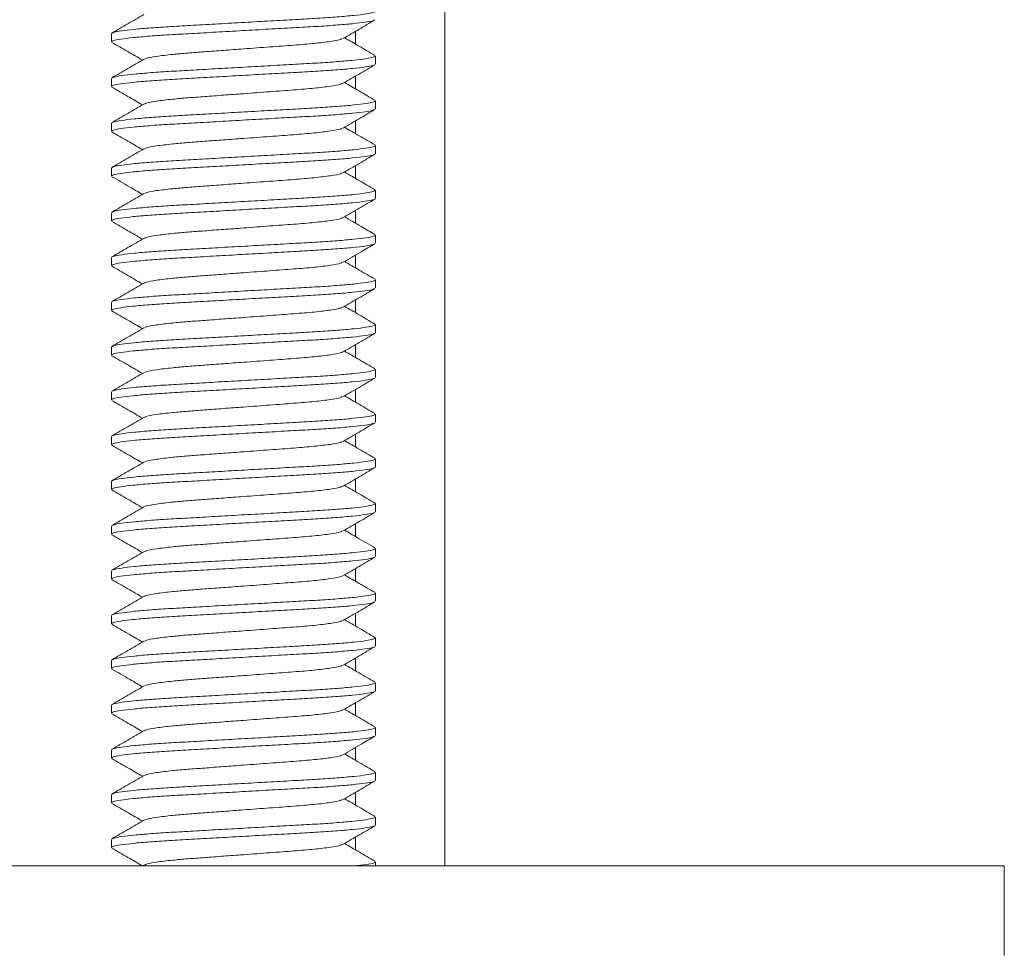
# Model space of a CAD drawing. Units: millimetres. Extents: x -154 to 487, y -408 to 641.
# Drawn here: x 25 to 47, y 107 to 128 of the extents above; entities that cross this region are included whole.
import ezdxf

# ---------------------------------------------------------------- set-up
doc = ezdxf.new("R2010")
doc.units = ezdxf.units.MM

msp = doc.modelspace()

# ---------------------------------------------------------------- linework, layer by layer
at = {"color": 7, "linetype": 'Continuous', "lineweight": 0}
for p, q in [((34.883, 108.645), (34.883, 138.145)), ((27.433, 127.236), (27.433, 127.054)), ((32.883, 127.286), (32.883, 127.003)), ((33.333, 126.554), (33.333, 126.736)), ((32.883, 126.286), (32.883, 126.003)), ((27.433, 126.236), (27.433, 126.054)), ((33.333, 125.554), (33.333, 125.736)), ((27.433, 125.236), (27.433, 125.054)), ((32.883, 125.286), (32.883, 125.003)), ((33.333, 124.554), (33.333, 124.736)), ((27.433, 124.236), (27.433, 124.054)), ((32.883, 124.286), (32.883, 124.003)), ((33.333, 123.554), (33.333, 123.736)), ((27.433, 123.236), (27.433, 123.054)), ((32.883, 123.286), (32.883, 123.003)), ((33.333, 122.554), (33.333, 122.736)), ((27.433, 122.236), (27.433, 122.054)), ((32.883, 122.286), (32.883, 122.003)), ((33.333, 121.554), (33.333, 121.736)), ((27.433, 121.236), (27.433, 121.054)), ((32.883, 121.286), (32.883, 121.003)), ((33.333, 120.554), (33.333, 120.736)), ((27.433, 120.236), (27.433, 120.054)), ((32.883, 120.286), (32.883, 120.003)), ((33.333, 119.554), (33.333, 119.736)), ((32.883, 119.286), (32.883, 119.003)), ((27.433, 119.236), (27.433, 119.054)), ((33.333, 118.554), (33.333, 118.736)), ((27.433, 118.236), (27.433, 118.054)), ((32.883, 118.286), (32.883, 118.003)), ((33.333, 117.554), (33.333, 117.736)), ((32.883, 117.286), (32.883, 117.003)), ((27.433, 117.236), (27.433, 117.054)), ((33.333, 116.554), (33.333, 116.736)), ((27.433, 116.236), (27.433, 116.054)), ((32.883, 116.286), (32.883, 116.003)), ((33.333, 115.554), (33.333, 115.736)), ((32.883, 115.286), (32.883, 115.003)), ((27.433, 115.236), (27.433, 115.054)), ((33.333, 114.554), (33.333, 114.736)), ((27.433, 114.236), (27.433, 114.054)), ((32.883, 114.286), (32.883, 114.003)), ((33.333, 113.554), (33.333, 113.736)), ((27.433, 113.236), (27.433, 113.054)), ((32.883, 113.286), (32.883, 113.003)), ((33.333, 112.554), (33.333, 112.736)), ((27.433, 112.236), (27.433, 112.054)), ((32.883, 112.286), (32.883, 112.003)), ((33.333, 111.554), (33.333, 111.736)), ((27.433, 111.236), (27.433, 111.054)), ((32.883, 111.286), (32.883, 111.003)), ((33.333, 110.554), (33.333, 110.736)), ((27.433, 110.236), (27.433, 110.054)), ((32.883, 110.286), (32.883, 110.003)), ((33.333, 109.554), (33.333, 109.736)), ((27.433, 109.236), (27.433, 109.054)), ((32.883, 109.286), (32.883, 109.003)), ((33.333, 108.645), (33.333, 108.736)), ((3.383, 108.645), (25.383, 108.645)), ((25.383, 108.645), (47.383, 108.645)), ((28.156, 108.662), (28.126, 108.645)), ((47.383, 106.645), (47.383, 108.645))]:
    msp.add_line(p, q, dxfattribs=at)
for points, knots in [([(28.156, 127.662), (28.037, 127.593), (27.8, 127.455), (27.563, 127.318), (27.444, 127.249)], [0, 0, 0, 0, 0.4995776, 1, 1, 1, 1]), ([(27.458, 127.249), (27.466, 127.255), (27.488, 127.27), (27.65, 127.298), (27.928, 127.331), (28.307, 127.364), (28.757, 127.394), (29.264, 127.422), (29.82, 127.454), (30.407, 127.487), (30.994, 127.52), (31.546, 127.552), (32.05, 127.579), (32.493, 127.61), (32.864, 127.642), (33.136, 127.676), (33.304, 127.708), (33.322, 127.727), (33.331, 127.736)], [0, 0, 0, 0, 0.036297, 0.101191, 0.166957, 0.232285, 0.295913, 0.358141, 0.422467, 0.488086, 0.553706, 0.618031, 0.680259, 0.743887, 0.809215, 0.874981, 0.939875, 1, 1, 1, 1]), ([(33.308, 127.54), (33.3, 127.535), (33.277, 127.519), (33.116, 127.491), (32.837, 127.458), (32.459, 127.425), (32.009, 127.395), (31.501, 127.367), (30.946, 127.336), (30.358, 127.303), (29.772, 127.269), (29.219, 127.238), (28.716, 127.21), (28.272, 127.18), (27.901, 127.147), (27.629, 127.114), (27.462, 127.082), (27.444, 127.063), (27.435, 127.054)], [0, 0, 0, 0, 0.035957, 0.100874, 0.166664, 0.232014, 0.295665, 0.357915, 0.422263, 0.487906, 0.553548, 0.617896, 0.680146, 0.743797, 0.809148, 0.874937, 0.939854, 1, 1, 1, 1]), ([(32.609, 127.127), (32.728, 127.196), (32.965, 127.334), (33.202, 127.472), (33.321, 127.541)], [0, 0, 0, 0, 0.499551, 1, 1, 1, 1]), ([(27.445, 127.041), (27.563, 126.972), (27.791, 126.84), (28.018, 126.708), (28.126, 126.645)], [0, 0, 0, 0, 0.522553, 1, 1, 1, 1]), ([(32.591, 127.127), (32.582, 127.12), (32.554, 127.099), (32.343, 127.061), (31.985, 127.017), (31.516, 126.978), (30.973, 126.939), (30.432, 126.898), (29.937, 126.862), (29.516, 126.83), (29.131, 126.802), (28.752, 126.768), (28.422, 126.728), (28.211, 126.69), (28.183, 126.67), (28.174, 126.663)], [0, 0, 0, 0, 0.047688, 0.139295, 0.230901, 0.319355, 0.407808, 0.499414, 0.568387, 0.635994, 0.701387, 0.768258, 0.859865, 0.951471, 1, 1, 1, 1]), ([(33.321, 126.749), (33.202, 126.818), (32.975, 126.95), (32.748, 127.082), (32.64, 127.145)], [0, 0, 0, 0, 0.522768, 1, 1, 1, 1]), ([(27.457, 126.249), (27.466, 126.255), (27.488, 126.27), (27.65, 126.298), (27.928, 126.331), (28.307, 126.364), (28.757, 126.394), (29.264, 126.422), (29.82, 126.454), (30.407, 126.487), (30.994, 126.52), (31.546, 126.552), (32.05, 126.579), (32.493, 126.61), (32.864, 126.642), (33.136, 126.676), (33.304, 126.708), (33.322, 126.727), (33.331, 126.736)], [0, 0, 0, 0, 0.036443, 0.101327, 0.167084, 0.232401, 0.29602, 0.358239, 0.422554, 0.488164, 0.553773, 0.618089, 0.680308, 0.743926, 0.809244, 0.875, 0.939885, 1, 1, 1, 1]), ([(33.308, 126.54), (33.3, 126.535), (33.278, 126.519), (33.116, 126.491), (32.837, 126.458), (32.459, 126.425), (32.009, 126.395), (31.501, 126.367), (30.946, 126.336), (30.358, 126.303), (29.772, 126.269), (29.219, 126.238), (28.716, 126.21), (28.272, 126.18), (27.901, 126.147), (27.629, 126.114), (27.462, 126.082), (27.444, 126.063), (27.435, 126.054)], [0, 0, 0, 0, 0.036593, 0.101467, 0.167213, 0.232521, 0.296129, 0.358339, 0.422644, 0.488243, 0.553843, 0.618148, 0.680357, 0.743966, 0.809274, 0.87502, 0.939894, 1, 1, 1, 1]), ([(28.156, 126.662), (28.037, 126.593), (27.8, 126.455), (27.563, 126.318), (27.444, 126.249)], [0, 0, 0, 0, 0.4995723, 1, 1, 1, 1]), ([(32.61, 126.128), (32.728, 126.196), (32.965, 126.334), (33.203, 126.472), (33.321, 126.541)], [0, 0, 0, 0, 0.499578, 1, 1, 1, 1]), ([(32.592, 126.127), (32.582, 126.12), (32.555, 126.099), (32.343, 126.061), (31.985, 126.017), (31.516, 125.978), (30.973, 125.939), (30.432, 125.898), (29.937, 125.862), (29.516, 125.83), (29.131, 125.802), (28.752, 125.768), (28.423, 125.728), (28.211, 125.69), (28.184, 125.67), (28.175, 125.663)], [0, 0, 0, 0, 0.048772, 0.140359, 0.231945, 0.32038, 0.408814, 0.500401, 0.569359, 0.636951, 0.70233, 0.769187, 0.860774, 0.95236, 1, 1, 1, 1]), ([(33.321, 125.749), (33.202, 125.818), (32.975, 125.95), (32.748, 126.082), (32.64, 126.145)], [0, 0, 0, 0, 0.522592, 1, 1, 1, 1]), ([(27.445, 126.041), (27.563, 125.972), (27.791, 125.84), (28.018, 125.708), (28.126, 125.645)], [0, 0, 0, 0, 0.522826, 1, 1, 1, 1]), ([(28.156, 125.662), (28.038, 125.593), (27.801, 125.455), (27.563, 125.318), (27.445, 125.249)], [0, 0, 0, 0, 0.499548, 1, 1, 1, 1]), ([(27.458, 125.249), (27.466, 125.255), (27.488, 125.27), (27.65, 125.298), (27.928, 125.331), (28.307, 125.364), (28.757, 125.394), (29.264, 125.422), (29.82, 125.454), (30.407, 125.487), (30.994, 125.52), (31.546, 125.552), (32.05, 125.579), (32.493, 125.61), (32.864, 125.642), (33.136, 125.676), (33.304, 125.708), (33.322, 125.727), (33.331, 125.736)], [0, 0, 0, 0, 0.035958, 0.100875, 0.166665, 0.232015, 0.295666, 0.357916, 0.422264, 0.487906, 0.553549, 0.617897, 0.680147, 0.743798, 0.809148, 0.874937, 0.939854, 1, 1, 1, 1]), ([(33.307, 125.54), (33.299, 125.535), (33.277, 125.519), (33.116, 125.491), (32.837, 125.458), (32.459, 125.425), (32.009, 125.395), (31.501, 125.367), (30.946, 125.336), (30.358, 125.303), (29.772, 125.269), (29.219, 125.238), (28.716, 125.21), (28.272, 125.18), (27.901, 125.147), (27.629, 125.114), (27.462, 125.082), (27.444, 125.063), (27.435, 125.054)], [0, 0, 0, 0, 0.035722, 0.100655, 0.166461, 0.231827, 0.295493, 0.357759, 0.422122, 0.487781, 0.553439, 0.617803, 0.680068, 0.743735, 0.809101, 0.874907, 0.93984, 1, 1, 1, 1]), ([(32.609, 125.127), (32.728, 125.196), (32.965, 125.334), (33.202, 125.472), (33.321, 125.54)], [0, 0, 0, 0, 0.499582, 1, 1, 1, 1]), ([(27.444, 125.041), (27.563, 124.972), (27.79, 124.84), (28.017, 124.708), (28.126, 124.645)], [0, 0, 0, 0, 0.521902, 1, 1, 1, 1]), ([(32.591, 125.127), (32.582, 125.12), (32.554, 125.099), (32.343, 125.061), (31.985, 125.017), (31.516, 124.978), (30.973, 124.939), (30.432, 124.898), (29.937, 124.862), (29.516, 124.83), (29.131, 124.802), (28.752, 124.768), (28.422, 124.728), (28.211, 124.69), (28.184, 124.67), (28.174, 124.663)], [0, 0, 0, 0, 0.047914, 0.139563, 0.231213, 0.319707, 0.408202, 0.499851, 0.568856, 0.636494, 0.701919, 0.768821, 0.86047, 0.952119, 1, 1, 1, 1]), ([(33.322, 124.749), (33.203, 124.817), (32.975, 124.949), (32.748, 125.081), (32.64, 125.145)], [0, 0, 0, 0, 0.521962, 1, 1, 1, 1]), ([(33.308, 124.54), (33.3, 124.535), (33.277, 124.519), (33.116, 124.491), (32.837, 124.458), (32.459, 124.425), (32.009, 124.395), (31.501, 124.367), (30.946, 124.336), (30.358, 124.303), (29.772, 124.269), (29.219, 124.238), (28.716, 124.21), (28.272, 124.18), (27.901, 124.147), (27.629, 124.114), (27.462, 124.082), (27.444, 124.063), (27.435, 124.054)], [0, 0, 0, 0, 0.035937, 0.100855, 0.166646, 0.231998, 0.29565, 0.357902, 0.422251, 0.487895, 0.553539, 0.617888, 0.68014, 0.743792, 0.809144, 0.874935, 0.939853, 1, 1, 1, 1]), ([(28.156, 124.662), (28.038, 124.593), (27.801, 124.455), (27.564, 124.318), (27.445, 124.249)], [0, 0, 0, 0, 0.499587, 1, 1, 1, 1]), ([(27.458, 124.249), (27.466, 124.255), (27.489, 124.27), (27.65, 124.298), (27.928, 124.331), (28.307, 124.364), (28.757, 124.394), (29.264, 124.422), (29.82, 124.454), (30.407, 124.487), (30.994, 124.52), (31.546, 124.552), (32.05, 124.579), (32.493, 124.61), (32.864, 124.642), (33.136, 124.676), (33.304, 124.708), (33.322, 124.727), (33.331, 124.736)], [0, 0, 0, 0, 0.035627, 0.100566, 0.166378, 0.231751, 0.295423, 0.357695, 0.422065, 0.48773, 0.553395, 0.617765, 0.680037, 0.743709, 0.809082, 0.874894, 0.939834, 1, 1, 1, 1]), ([(32.609, 124.127), (32.728, 124.196), (32.965, 124.334), (33.202, 124.472), (33.321, 124.541)], [0, 0, 0, 0, 0.499549, 1, 1, 1, 1]), ([(32.591, 124.127), (32.582, 124.12), (32.554, 124.099), (32.343, 124.061), (31.985, 124.017), (31.516, 123.978), (30.973, 123.939), (30.432, 123.898), (29.937, 123.862), (29.516, 123.83), (29.131, 123.802), (28.752, 123.768), (28.422, 123.728), (28.21, 123.69), (28.182, 123.669), (28.173, 123.662)], [0, 0, 0, 0, 0.047576, 0.139082, 0.230588, 0.318945, 0.407301, 0.498808, 0.567705, 0.635238, 0.70056, 0.767358, 0.858864, 0.95037, 1, 1, 1, 1]), ([(33.321, 123.749), (33.202, 123.818), (32.975, 123.95), (32.748, 124.082), (32.64, 124.145)], [0, 0, 0, 0, 0.522821, 1, 1, 1, 1]), ([(27.445, 124.04), (27.578, 123.963), (27.805, 123.831), (28.032, 123.699), (28.126, 123.645)], [0, 0, 0, 0, 0.58745, 1, 1, 1, 1]), ([(28.155, 123.662), (28.036, 123.593), (27.799, 123.455), (27.562, 123.317), (27.444, 123.248)], [0, 0, 0, 0, 0.499591, 1, 1, 1, 1]), ([(27.457, 123.249), (27.465, 123.254), (27.488, 123.27), (27.649, 123.298), (27.928, 123.331), (28.307, 123.364), (28.757, 123.394), (29.264, 123.422), (29.82, 123.454), (30.407, 123.487), (30.994, 123.52), (31.546, 123.552), (32.05, 123.579), (32.493, 123.61), (32.864, 123.642), (33.136, 123.676), (33.304, 123.708), (33.322, 123.727), (33.331, 123.736)], [0, 0, 0, 0, 0.037238, 0.102069, 0.167771, 0.233035, 0.296601, 0.358768, 0.423031, 0.488586, 0.554142, 0.618404, 0.680572, 0.744138, 0.809401, 0.875103, 0.939934, 1, 1, 1, 1]), ([(33.309, 123.541), (33.301, 123.535), (33.278, 123.52), (33.116, 123.491), (32.837, 123.458), (32.459, 123.425), (32.009, 123.395), (31.501, 123.367), (30.946, 123.336), (30.358, 123.303), (29.772, 123.269), (29.219, 123.238), (28.716, 123.21), (28.272, 123.18), (27.901, 123.147), (27.629, 123.114), (27.462, 123.082), (27.444, 123.063), (27.435, 123.054)], [0, 0, 0, 0, 0.037188, 0.102022, 0.167728, 0.232995, 0.296564, 0.358735, 0.423001, 0.48856, 0.554118, 0.618384, 0.680555, 0.744124, 0.809391, 0.875097, 0.939931, 1, 1, 1, 1]), ([(32.611, 123.128), (32.729, 123.197), (32.966, 123.335), (33.203, 123.472), (33.322, 123.541)], [0, 0, 0, 0, 0.49959, 1, 1, 1, 1]), ([(27.445, 123.041), (27.563, 122.972), (27.791, 122.84), (28.018, 122.708), (28.126, 122.645)], [0, 0, 0, 0, 0.522805, 1, 1, 1, 1]), ([(32.593, 123.127), (32.583, 123.12), (32.556, 123.099), (32.343, 123.061), (31.985, 123.017), (31.516, 122.978), (30.973, 122.939), (30.432, 122.898), (29.937, 122.862), (29.516, 122.83), (29.131, 122.802), (28.752, 122.768), (28.423, 122.728), (28.211, 122.69), (28.184, 122.67), (28.174, 122.663)], [0, 0, 0, 0, 0.04956, 0.141062, 0.232563, 0.320915, 0.409267, 0.500768, 0.569662, 0.637191, 0.70251, 0.769304, 0.860805, 0.952307, 1, 1, 1, 1]), ([(33.321, 122.749), (33.217, 122.809), (32.99, 122.941), (32.763, 123.073), (32.64, 123.145)], [0, 0, 0, 0, 0.456936, 1, 1, 1, 1]), ([(33.307, 122.54), (33.299, 122.535), (33.277, 122.519), (33.116, 122.491), (32.837, 122.458), (32.459, 122.425), (32.009, 122.395), (31.501, 122.367), (30.946, 122.336), (30.358, 122.303), (29.772, 122.269), (29.219, 122.238), (28.716, 122.21), (28.272, 122.18), (27.901, 122.147), (27.629, 122.114), (27.462, 122.082), (27.444, 122.063), (27.435, 122.054)], [0, 0, 0, 0, 0.03568, 0.100615, 0.166424, 0.231793, 0.295462, 0.35773, 0.422097, 0.487758, 0.55342, 0.617786, 0.680054, 0.743723, 0.809093, 0.874901, 0.939837, 1, 1, 1, 1]), ([(28.156, 122.662), (28.038, 122.593), (27.801, 122.455), (27.563, 122.318), (27.445, 122.249)], [0, 0, 0, 0, 0.4995529, 1, 1, 1, 1]), ([(27.458, 122.249), (27.466, 122.255), (27.488, 122.27), (27.65, 122.298), (27.928, 122.331), (28.307, 122.364), (28.757, 122.394), (29.264, 122.422), (29.82, 122.454), (30.407, 122.487), (30.994, 122.52), (31.546, 122.552), (32.05, 122.579), (32.493, 122.61), (32.864, 122.642), (33.136, 122.676), (33.304, 122.708), (33.322, 122.727), (33.331, 122.736)], [0, 0, 0, 0, 0.035986, 0.100901, 0.166689, 0.232037, 0.295686, 0.357934, 0.42228, 0.487921, 0.553562, 0.617908, 0.680156, 0.743805, 0.809153, 0.874941, 0.939856, 1, 1, 1, 1]), ([(32.609, 122.127), (32.743, 122.205), (32.98, 122.343), (33.217, 122.48), (33.321, 122.54)], [0, 0, 0, 0, 0.562478, 1, 1, 1, 1]), ([(32.591, 122.127), (32.582, 122.12), (32.555, 122.099), (32.343, 122.061), (31.985, 122.017), (31.516, 121.978), (30.973, 121.939), (30.432, 121.898), (29.937, 121.862), (29.516, 121.83), (29.131, 121.802), (28.752, 121.768), (28.422, 121.728), (28.211, 121.69), (28.184, 121.67), (28.174, 121.663)], [0, 0, 0, 0, 0.047964, 0.139605, 0.231246, 0.319733, 0.408219, 0.49986, 0.568859, 0.636491, 0.701909, 0.768805, 0.860446, 0.952087, 1, 1, 1, 1]), ([(33.322, 121.748), (33.203, 121.817), (32.976, 121.949), (32.748, 122.081), (32.64, 122.145)], [0, 0, 0, 0, 0.521735, 1, 1, 1, 1]), ([(27.444, 122.041), (27.562, 121.972), (27.79, 121.84), (28.017, 121.708), (28.126, 121.645)], [0, 0, 0, 0, 0.52155, 1, 1, 1, 1]), ([(28.156, 121.662), (28.038, 121.593), (27.801, 121.455), (27.563, 121.318), (27.445, 121.249)], [0, 0, 0, 0, 0.499572, 1, 1, 1, 1]), ([(27.458, 121.249), (27.466, 121.255), (27.489, 121.27), (27.65, 121.298), (27.928, 121.331), (28.307, 121.364), (28.757, 121.394), (29.264, 121.422), (29.82, 121.454), (30.407, 121.487), (30.994, 121.52), (31.546, 121.552), (32.05, 121.579), (32.493, 121.61), (32.864, 121.642), (33.136, 121.676), (33.304, 121.708), (33.322, 121.727), (33.331, 121.736)], [0, 0, 0, 0, 0.035871, 0.100794, 0.16659, 0.231946, 0.295602, 0.357858, 0.422212, 0.48786, 0.553509, 0.617862, 0.680118, 0.743774, 0.809131, 0.874926, 0.939849, 1, 1, 1, 1]), ([(33.308, 121.54), (33.3, 121.535), (33.277, 121.519), (33.116, 121.491), (32.837, 121.458), (32.459, 121.425), (32.009, 121.395), (31.501, 121.367), (30.946, 121.336), (30.358, 121.303), (29.772, 121.269), (29.219, 121.238), (28.716, 121.21), (28.272, 121.18), (27.901, 121.147), (27.629, 121.114), (27.462, 121.082), (27.444, 121.063), (27.435, 121.054)], [0, 0, 0, 0, 0.035993, 0.100907, 0.166695, 0.232043, 0.295691, 0.357939, 0.422284, 0.487925, 0.553565, 0.61791, 0.680158, 0.743807, 0.809155, 0.874942, 0.939857, 1, 1, 1, 1]), ([(32.609, 121.127), (32.728, 121.196), (32.965, 121.334), (33.202, 121.472), (33.321, 121.541)], [0, 0, 0, 0, 0.499553, 1, 1, 1, 1]), ([(27.445, 121.04), (27.563, 120.972), (27.791, 120.84), (28.018, 120.708), (28.126, 120.645)], [0, 0, 0, 0, 0.5226506, 1, 1, 1, 1]), ([(32.591, 121.127), (32.582, 121.12), (32.554, 121.099), (32.343, 121.061), (31.985, 121.017), (31.516, 120.978), (30.973, 120.939), (30.432, 120.898), (29.937, 120.862), (29.516, 120.83), (29.131, 120.802), (28.752, 120.768), (28.422, 120.728), (28.21, 120.69), (28.183, 120.67), (28.174, 120.662)], [0, 0, 0, 0, 0.047763, 0.13934, 0.230916, 0.319341, 0.407765, 0.499342, 0.568292, 0.635877, 0.701249, 0.768098, 0.859675, 0.951251, 1, 1, 1, 1]), ([(33.321, 120.749), (33.202, 120.818), (32.975, 120.949), (32.748, 121.082), (32.64, 121.145)], [0, 0, 0, 0, 0.52262, 1, 1, 1, 1]), ([(28.155, 120.662), (28.037, 120.593), (27.8, 120.455), (27.563, 120.317), (27.444, 120.249)], [0, 0, 0, 0, 0.499579, 1, 1, 1, 1]), ([(27.457, 120.249), (27.465, 120.255), (27.488, 120.27), (27.65, 120.298), (27.928, 120.331), (28.307, 120.364), (28.757, 120.394), (29.264, 120.422), (29.82, 120.454), (30.407, 120.487), (30.994, 120.52), (31.546, 120.552), (32.05, 120.579), (32.493, 120.61), (32.864, 120.642), (33.136, 120.676), (33.304, 120.708), (33.322, 120.727), (33.331, 120.736)], [0, 0, 0, 0, 0.0365598, 0.1014362, 0.1671848, 0.2324943, 0.2961053, 0.3583165, 0.4226243, 0.4882259, 0.5538274, 0.6181353, 0.6803464, 0.7439573, 0.809267, 0.8750154, 0.9398919, 1, 1, 1, 1]), ([(33.309, 120.541), (33.3, 120.535), (33.278, 120.519), (33.116, 120.491), (32.837, 120.458), (32.459, 120.425), (32.009, 120.395), (31.501, 120.367), (30.946, 120.336), (30.358, 120.303), (29.772, 120.269), (29.219, 120.238), (28.716, 120.21), (28.272, 120.18), (27.901, 120.147), (27.629, 120.114), (27.462, 120.082), (27.444, 120.063), (27.435, 120.054)], [0, 0, 0, 0, 0.036942, 0.101792, 0.167515, 0.232799, 0.296384, 0.358571, 0.422853, 0.488429, 0.554004, 0.618287, 0.680473, 0.744059, 0.809343, 0.875065, 0.939916, 1, 1, 1, 1]), ([(32.61, 120.128), (32.729, 120.197), (32.966, 120.335), (33.203, 120.472), (33.322, 120.541)], [0, 0, 0, 0, 0.499583, 1, 1, 1, 1]), ([(32.592, 120.127), (32.583, 120.12), (32.555, 120.099), (32.343, 120.061), (31.985, 120.017), (31.516, 119.978), (30.973, 119.939), (30.432, 119.898), (29.937, 119.862), (29.516, 119.83), (29.131, 119.802), (28.752, 119.768), (28.422, 119.728), (28.211, 119.69), (28.183, 119.67), (28.174, 119.663)], [0, 0, 0, 0, 0.049185, 0.140666, 0.232148, 0.320481, 0.408814, 0.500295, 0.569174, 0.636689, 0.701993, 0.768773, 0.860255, 0.951736, 1, 1, 1, 1]), ([(33.321, 119.749), (33.202, 119.818), (32.975, 119.95), (32.748, 120.082), (32.64, 120.145)], [0, 0, 0, 0, 0.522728, 1, 1, 1, 1]), ([(27.445, 120.041), (27.563, 119.972), (27.791, 119.84), (28.018, 119.708), (28.126, 119.645)], [0, 0, 0, 0, 0.522636, 1, 1, 1, 1]), ([(27.458, 119.249), (27.466, 119.255), (27.488, 119.27), (27.65, 119.298), (27.928, 119.331), (28.307, 119.364), (28.757, 119.394), (29.264, 119.422), (29.82, 119.454), (30.407, 119.487), (30.994, 119.52), (31.546, 119.552), (32.05, 119.579), (32.493, 119.61), (32.864, 119.642), (33.136, 119.676), (33.304, 119.708), (33.322, 119.727), (33.331, 119.736)], [0, 0, 0, 0, 0.036302, 0.101196, 0.166962, 0.232289, 0.295917, 0.358145, 0.42247, 0.488089, 0.553708, 0.618033, 0.680261, 0.743889, 0.809216, 0.874982, 0.939876, 1, 1, 1, 1]), ([(33.308, 119.54), (33.3, 119.535), (33.277, 119.519), (33.116, 119.491), (32.837, 119.458), (32.459, 119.425), (32.009, 119.395), (31.501, 119.367), (30.946, 119.336), (30.358, 119.303), (29.772, 119.269), (29.219, 119.238), (28.716, 119.21), (28.272, 119.18), (27.901, 119.147), (27.629, 119.114), (27.462, 119.082), (27.444, 119.063), (27.435, 119.054)], [0, 0, 0, 0, 0.035922, 0.100842, 0.166634, 0.231987, 0.29564, 0.357892, 0.422242, 0.487887, 0.553532, 0.617883, 0.680135, 0.743788, 0.809141, 0.874933, 0.939852, 1, 1, 1, 1]), ([(28.156, 119.662), (28.037, 119.593), (27.8, 119.455), (27.563, 119.318), (27.444, 119.249)], [0, 0, 0, 0, 0.499568, 1, 1, 1, 1]), ([(32.609, 119.127), (32.728, 119.196), (32.965, 119.334), (33.202, 119.472), (33.321, 119.541)], [0, 0, 0, 0, 0.499564, 1, 1, 1, 1]), ([(27.444, 119.041), (27.563, 118.972), (27.79, 118.84), (28.017, 118.708), (28.126, 118.645)], [0, 0, 0, 0, 0.5221547, 1, 1, 1, 1]), ([(32.591, 119.127), (32.582, 119.12), (32.554, 119.099), (32.343, 119.061), (31.985, 119.017), (31.516, 118.978), (30.973, 118.939), (30.432, 118.898), (29.937, 118.862), (29.516, 118.83), (29.131, 118.802), (28.752, 118.768), (28.423, 118.728), (28.211, 118.69), (28.184, 118.67), (28.175, 118.663)], [0, 0, 0, 0, 0.047868, 0.139538, 0.231209, 0.319724, 0.408239, 0.499909, 0.56893, 0.636584, 0.702023, 0.768941, 0.860611, 0.952282, 1, 1, 1, 1]), ([(33.321, 118.749), (33.202, 118.818), (32.975, 118.949), (32.748, 119.082), (32.64, 119.145)], [0, 0, 0, 0, 0.522477, 1, 1, 1, 1]), ([(28.156, 118.662), (28.038, 118.593), (27.801, 118.455), (27.563, 118.318), (27.445, 118.249)], [0, 0, 0, 0, 0.499549, 1, 1, 1, 1]), ([(27.458, 118.249), (27.466, 118.255), (27.488, 118.27), (27.65, 118.298), (27.928, 118.331), (28.307, 118.364), (28.757, 118.394), (29.264, 118.422), (29.82, 118.454), (30.407, 118.487), (30.994, 118.52), (31.546, 118.552), (32.05, 118.579), (32.493, 118.61), (32.864, 118.642), (33.136, 118.676), (33.304, 118.708), (33.322, 118.727), (33.331, 118.736)], [0, 0, 0, 0, 0.035967, 0.100883, 0.166672, 0.232022, 0.295672, 0.357922, 0.422269, 0.487911, 0.553553, 0.6179, 0.68015, 0.7438, 0.80915, 0.874939, 0.939855, 1, 1, 1, 1]), ([(33.308, 118.54), (33.3, 118.535), (33.277, 118.519), (33.116, 118.491), (32.837, 118.458), (32.459, 118.425), (32.009, 118.395), (31.501, 118.367), (30.946, 118.336), (30.358, 118.303), (29.772, 118.269), (29.219, 118.238), (28.716, 118.21), (28.272, 118.18), (27.901, 118.147), (27.629, 118.114), (27.462, 118.082), (27.444, 118.063), (27.435, 118.054)], [0, 0, 0, 0, 0.036214, 0.101113, 0.166886, 0.232219, 0.295852, 0.358086, 0.422417, 0.488042, 0.553667, 0.617998, 0.680232, 0.743865, 0.809198, 0.874971, 0.93987, 1, 1, 1, 1]), ([(32.61, 118.127), (32.728, 118.196), (32.965, 118.334), (33.202, 118.472), (33.321, 118.541)], [0, 0, 0, 0, 0.4995665, 1, 1, 1, 1]), ([(33.321, 117.749), (33.203, 117.817), (32.975, 117.949), (32.748, 118.082), (32.64, 118.145)], [0, 0, 0, 0, 0.5221276, 1, 1, 1, 1]), ([(27.445, 118.041), (27.563, 117.972), (27.791, 117.84), (28.018, 117.708), (28.126, 117.645)], [0, 0, 0, 0, 0.522756, 1, 1, 1, 1]), ([(32.591, 118.127), (32.582, 118.12), (32.555, 118.099), (32.343, 118.061), (31.985, 118.017), (31.516, 117.978), (30.973, 117.939), (30.432, 117.898), (29.937, 117.862), (29.516, 117.83), (29.131, 117.802), (28.752, 117.768), (28.422, 117.728), (28.211, 117.69), (28.184, 117.67), (28.174, 117.663)], [0, 0, 0, 0, 0.048196, 0.139815, 0.231435, 0.319901, 0.408366, 0.499986, 0.568968, 0.636584, 0.701987, 0.768867, 0.860487, 0.952106, 1, 1, 1, 1]), ([(27.458, 117.249), (27.466, 117.255), (27.489, 117.27), (27.65, 117.298), (27.928, 117.331), (28.307, 117.364), (28.757, 117.394), (29.264, 117.422), (29.82, 117.454), (30.407, 117.487), (30.994, 117.52), (31.546, 117.552), (32.05, 117.579), (32.493, 117.61), (32.864, 117.642), (33.136, 117.676), (33.304, 117.708), (33.322, 117.727), (33.331, 117.736)], [0, 0, 0, 0, 0.035722, 0.100655, 0.166461, 0.231827, 0.295493, 0.357759, 0.422122, 0.487781, 0.55344, 0.617803, 0.680069, 0.743735, 0.809101, 0.874907, 0.93984, 1, 1, 1, 1]), ([(33.308, 117.54), (33.3, 117.535), (33.277, 117.519), (33.116, 117.491), (32.837, 117.458), (32.459, 117.425), (32.009, 117.395), (31.501, 117.367), (30.946, 117.336), (30.358, 117.303), (29.772, 117.269), (29.219, 117.238), (28.716, 117.21), (28.272, 117.18), (27.901, 117.147), (27.629, 117.114), (27.462, 117.082), (27.444, 117.063), (27.435, 117.054)], [0, 0, 0, 0, 0.036194, 0.101095, 0.166869, 0.232203, 0.295838, 0.358073, 0.422405, 0.488032, 0.553658, 0.61799, 0.680225, 0.74386, 0.809195, 0.874968, 0.939869, 1, 1, 1, 1]), ([(28.156, 117.662), (28.038, 117.593), (27.801, 117.455), (27.564, 117.318), (27.445, 117.249)], [0, 0, 0, 0, 0.499582, 1, 1, 1, 1]), ([(32.61, 117.127), (32.728, 117.196), (32.965, 117.334), (33.202, 117.472), (33.321, 117.541)], [0, 0, 0, 0, 0.499577, 1, 1, 1, 1]), ([(27.444, 117.041), (27.563, 116.972), (27.79, 116.84), (28.017, 116.708), (28.126, 116.645)], [0, 0, 0, 0, 0.522319, 1, 1, 1, 1]), ([(32.592, 117.127), (32.582, 117.12), (32.555, 117.099), (32.343, 117.061), (31.985, 117.017), (31.516, 116.978), (30.973, 116.939), (30.432, 116.898), (29.937, 116.862), (29.516, 116.83), (29.131, 116.802), (28.752, 116.768), (28.422, 116.728), (28.21, 116.69), (28.183, 116.669), (28.173, 116.662)], [0, 0, 0, 0, 0.0482592, 0.1397303, 0.2312015, 0.3195241, 0.4078467, 0.4993179, 0.5681888, 0.6356956, 0.7009925, 0.7677646, 0.8592358, 0.9507069, 1, 1, 1, 1]), ([(33.321, 116.749), (33.202, 116.818), (32.975, 116.95), (32.748, 117.082), (32.64, 117.145)], [0, 0, 0, 0, 0.522829, 1, 1, 1, 1]), ([(28.155, 116.662), (28.037, 116.593), (27.8, 116.455), (27.562, 116.317), (27.444, 116.248)], [0, 0, 0, 0, 0.499587, 1, 1, 1, 1]), ([(27.457, 116.249), (27.465, 116.254), (27.488, 116.27), (27.65, 116.298), (27.928, 116.331), (28.307, 116.364), (28.757, 116.394), (29.264, 116.422), (29.82, 116.454), (30.407, 116.487), (30.994, 116.52), (31.546, 116.552), (32.05, 116.579), (32.493, 116.61), (32.864, 116.642), (33.136, 116.676), (33.304, 116.708), (33.322, 116.727), (33.331, 116.736)], [0, 0, 0, 0, 0.037003, 0.101849, 0.167568, 0.232847, 0.296429, 0.358611, 0.42289, 0.488461, 0.554032, 0.618311, 0.680493, 0.744075, 0.809355, 0.875073, 0.93992, 1, 1, 1, 1]), ([(33.308, 116.54), (33.3, 116.535), (33.277, 116.519), (33.116, 116.491), (32.837, 116.458), (32.459, 116.425), (32.009, 116.395), (31.501, 116.367), (30.946, 116.336), (30.358, 116.303), (29.772, 116.269), (29.219, 116.238), (28.716, 116.21), (28.272, 116.18), (27.901, 116.147), (27.629, 116.114), (27.462, 116.082), (27.444, 116.063), (27.435, 116.054)], [0, 0, 0, 0, 0.035955, 0.100872, 0.166662, 0.232013, 0.295664, 0.357914, 0.422262, 0.487905, 0.553547, 0.617896, 0.680146, 0.743797, 0.809147, 0.874937, 0.939854, 1, 1, 1, 1]), ([(32.609, 116.127), (32.728, 116.196), (32.965, 116.334), (33.202, 116.472), (33.321, 116.541)], [0, 0, 0, 0, 0.49955, 1, 1, 1, 1]), ([(27.445, 116.041), (27.563, 115.972), (27.791, 115.84), (28.018, 115.708), (28.126, 115.645)], [0, 0, 0, 0, 0.522578, 1, 1, 1, 1]), ([(32.591, 116.127), (32.582, 116.12), (32.554, 116.099), (32.343, 116.061), (31.985, 116.017), (31.516, 115.978), (30.973, 115.939), (30.432, 115.898), (29.937, 115.862), (29.516, 115.83), (29.131, 115.802), (28.752, 115.768), (28.423, 115.728), (28.211, 115.69), (28.184, 115.67), (28.175, 115.663)], [0, 0, 0, 0, 0.047718, 0.139403, 0.231089, 0.319618, 0.408147, 0.499833, 0.568865, 0.63653, 0.70198, 0.768908, 0.860593, 0.952279, 1, 1, 1, 1]), ([(33.321, 115.749), (33.187, 115.826), (32.96, 115.958), (32.733, 116.09), (32.64, 116.145)], [0, 0, 0, 0, 0.587474, 1, 1, 1, 1]), ([(27.458, 115.249), (27.466, 115.255), (27.488, 115.27), (27.65, 115.298), (27.928, 115.331), (28.307, 115.364), (28.757, 115.394), (29.264, 115.422), (29.82, 115.454), (30.407, 115.487), (30.994, 115.52), (31.546, 115.552), (32.05, 115.579), (32.493, 115.61), (32.864, 115.642), (33.136, 115.676), (33.304, 115.708), (33.322, 115.727), (33.331, 115.736)], [0, 0, 0, 0, 0.035959, 0.100876, 0.166666, 0.232016, 0.295667, 0.357917, 0.422264, 0.487907, 0.553549, 0.617897, 0.680147, 0.743798, 0.809148, 0.874938, 0.939854, 1, 1, 1, 1]), ([(33.308, 115.54), (33.3, 115.535), (33.278, 115.519), (33.116, 115.491), (32.837, 115.458), (32.459, 115.425), (32.009, 115.395), (31.501, 115.367), (30.946, 115.336), (30.358, 115.303), (29.772, 115.269), (29.219, 115.238), (28.716, 115.21), (28.272, 115.18), (27.901, 115.147), (27.629, 115.114), (27.462, 115.082), (27.444, 115.063), (27.435, 115.054)], [0, 0, 0, 0, 0.036636, 0.101507, 0.16725, 0.232555, 0.296161, 0.358367, 0.42267, 0.488266, 0.553863, 0.618165, 0.680372, 0.743978, 0.809282, 0.875025, 0.939897, 1, 1, 1, 1]), ([(28.156, 115.662), (28.038, 115.593), (27.801, 115.455), (27.563, 115.318), (27.445, 115.249)], [0, 0, 0, 0, 0.499551, 1, 1, 1, 1]), ([(32.61, 115.128), (32.728, 115.196), (32.965, 115.334), (33.203, 115.472), (33.321, 115.541)], [0, 0, 0, 0, 0.49958, 1, 1, 1, 1]), ([(32.592, 115.127), (32.582, 115.12), (32.555, 115.099), (32.343, 115.061), (31.985, 115.017), (31.516, 114.978), (30.973, 114.939), (30.432, 114.898), (29.937, 114.862), (29.516, 114.83), (29.131, 114.802), (28.752, 114.768), (28.422, 114.728), (28.211, 114.69), (28.184, 114.67), (28.174, 114.663)], [0, 0, 0, 0, 0.048822, 0.140377, 0.231932, 0.320336, 0.408739, 0.500295, 0.569229, 0.636798, 0.702154, 0.768988, 0.860543, 0.952098, 1, 1, 1, 1]), ([(33.322, 114.748), (33.203, 114.817), (32.976, 114.949), (32.748, 115.081), (32.64, 115.145)], [0, 0, 0, 0, 0.521505, 1, 1, 1, 1]), ([(27.445, 115.041), (27.563, 114.972), (27.791, 114.84), (28.018, 114.708), (28.126, 114.645)], [0, 0, 0, 0, 0.52283, 1, 1, 1, 1]), ([(28.156, 114.662), (28.038, 114.593), (27.801, 114.455), (27.563, 114.318), (27.445, 114.249)], [0, 0, 0, 0, 0.49958, 1, 1, 1, 1]), ([(27.458, 114.249), (27.466, 114.255), (27.489, 114.27), (27.65, 114.298), (27.928, 114.331), (28.307, 114.364), (28.757, 114.394), (29.264, 114.422), (29.82, 114.454), (30.407, 114.487), (30.994, 114.52), (31.546, 114.552), (32.05, 114.579), (32.493, 114.61), (32.864, 114.642), (33.136, 114.676), (33.304, 114.708), (33.322, 114.727), (33.331, 114.736)], [0, 0, 0, 0, 0.035773, 0.100703, 0.166505, 0.231868, 0.295531, 0.357793, 0.422153, 0.487808, 0.553463, 0.617824, 0.680085, 0.743748, 0.809111, 0.874913, 0.939843, 1, 1, 1, 1]), ([(33.307, 114.54), (33.299, 114.535), (33.277, 114.519), (33.116, 114.491), (32.837, 114.458), (32.459, 114.425), (32.009, 114.395), (31.501, 114.367), (30.946, 114.336), (30.358, 114.303), (29.772, 114.269), (29.219, 114.238), (28.716, 114.21), (28.272, 114.18), (27.901, 114.147), (27.629, 114.114), (27.462, 114.082), (27.444, 114.063), (27.435, 114.054)], [0, 0, 0, 0, 0.035695, 0.100629, 0.166437, 0.231805, 0.295473, 0.35774, 0.422106, 0.487766, 0.553427, 0.617792, 0.680059, 0.743727, 0.809096, 0.874903, 0.939838, 1, 1, 1, 1]), ([(32.609, 114.127), (32.728, 114.196), (32.965, 114.334), (33.202, 114.472), (33.321, 114.54)], [0, 0, 0, 0, 0.499583, 1, 1, 1, 1]), ([(27.444, 114.041), (27.563, 113.972), (27.79, 113.84), (28.017, 113.708), (28.126, 113.645)], [0, 0, 0, 0, 0.521858, 1, 1, 1, 1]), ([(32.591, 114.127), (32.582, 114.12), (32.554, 114.099), (32.343, 114.061), (31.985, 114.017), (31.516, 113.978), (30.973, 113.939), (30.432, 113.898), (29.937, 113.862), (29.516, 113.83), (29.131, 113.802), (28.752, 113.768), (28.422, 113.728), (28.21, 113.69), (28.183, 113.669), (28.173, 113.662)], [0, 0, 0, 0, 0.047842, 0.139377, 0.230912, 0.319296, 0.40768, 0.499216, 0.568135, 0.635689, 0.701031, 0.76785, 0.859385, 0.95092, 1, 1, 1, 1]), ([(33.321, 113.749), (33.202, 113.818), (32.975, 113.95), (32.748, 114.082), (32.64, 114.145)], [0, 0, 0, 0, 0.522701, 1, 1, 1, 1]), ([(33.308, 113.54), (33.3, 113.535), (33.277, 113.519), (33.116, 113.491), (32.837, 113.458), (32.459, 113.425), (32.009, 113.395), (31.501, 113.367), (30.946, 113.336), (30.358, 113.303), (29.772, 113.269), (29.219, 113.238), (28.716, 113.21), (28.272, 113.18), (27.901, 113.147), (27.629, 113.114), (27.462, 113.082), (27.444, 113.063), (27.435, 113.054)], [0, 0, 0, 0, 0.035937, 0.100855, 0.166646, 0.231998, 0.29565, 0.357902, 0.422251, 0.487895, 0.553539, 0.617888, 0.68014, 0.743792, 0.809144, 0.874935, 0.939853, 1, 1, 1, 1]), ([(28.155, 113.662), (28.037, 113.593), (27.8, 113.455), (27.563, 113.317), (27.444, 113.248)], [0, 0, 0, 0, 0.499582, 1, 1, 1, 1]), ([(27.457, 113.249), (27.465, 113.254), (27.488, 113.27), (27.65, 113.298), (27.928, 113.331), (28.307, 113.364), (28.757, 113.394), (29.264, 113.422), (29.82, 113.454), (30.407, 113.487), (30.994, 113.52), (31.546, 113.552), (32.05, 113.579), (32.493, 113.61), (32.864, 113.642), (33.136, 113.676), (33.304, 113.708), (33.322, 113.727), (33.331, 113.736)], [0, 0, 0, 0, 0.036838, 0.101695, 0.167425, 0.232716, 0.296308, 0.358502, 0.422791, 0.488373, 0.553956, 0.618245, 0.680439, 0.744031, 0.809322, 0.875051, 0.939909, 1, 1, 1, 1]), ([(32.609, 113.127), (32.728, 113.196), (32.965, 113.334), (33.202, 113.472), (33.321, 113.541)], [0, 0, 0, 0, 0.499549, 1, 1, 1, 1]), ([(32.591, 113.127), (32.582, 113.12), (32.554, 113.099), (32.343, 113.061), (31.985, 113.017), (31.516, 112.978), (30.973, 112.939), (30.432, 112.898), (29.937, 112.862), (29.516, 112.83), (29.131, 112.802), (28.752, 112.768), (28.422, 112.728), (28.211, 112.69), (28.184, 112.67), (28.174, 112.663)], [0, 0, 0, 0, 0.047653, 0.139301, 0.230949, 0.319443, 0.407936, 0.499584, 0.568588, 0.636225, 0.701649, 0.76855, 0.860198, 0.951846, 1, 1, 1, 1]), ([(33.321, 112.749), (33.202, 112.818), (32.975, 112.95), (32.748, 113.082), (32.64, 113.145)], [0, 0, 0, 0, 0.522693, 1, 1, 1, 1]), ([(27.445, 113.04), (27.578, 112.963), (27.805, 112.831), (28.032, 112.699), (28.126, 112.645)], [0, 0, 0, 0, 0.587468, 1, 1, 1, 1]), ([(28.156, 112.662), (28.038, 112.593), (27.8, 112.455), (27.563, 112.318), (27.444, 112.249)], [0, 0, 0, 0, 0.499565, 1, 1, 1, 1]), ([(27.458, 112.249), (27.466, 112.255), (27.488, 112.27), (27.65, 112.298), (27.928, 112.331), (28.307, 112.364), (28.757, 112.394), (29.264, 112.422), (29.82, 112.454), (30.407, 112.487), (30.994, 112.52), (31.546, 112.552), (32.05, 112.579), (32.493, 112.61), (32.864, 112.642), (33.136, 112.676), (33.304, 112.708), (33.322, 112.727), (33.331, 112.736)], [0, 0, 0, 0, 0.036185, 0.101086, 0.166861, 0.232196, 0.295831, 0.358067, 0.4224, 0.488027, 0.553654, 0.617987, 0.680222, 0.743858, 0.809193, 0.874967, 0.939869, 1, 1, 1, 1]), ([(33.309, 112.541), (33.301, 112.535), (33.278, 112.52), (33.116, 112.491), (32.837, 112.458), (32.459, 112.425), (32.009, 112.395), (31.501, 112.367), (30.946, 112.336), (30.358, 112.303), (29.772, 112.269), (29.219, 112.238), (28.716, 112.21), (28.272, 112.18), (27.901, 112.147), (27.629, 112.114), (27.462, 112.082), (27.444, 112.063), (27.435, 112.054)], [0, 0, 0, 0, 0.037248, 0.102078, 0.16778, 0.233043, 0.296608, 0.358775, 0.423037, 0.488591, 0.554146, 0.618408, 0.680575, 0.74414, 0.809403, 0.875105, 0.939935, 1, 1, 1, 1]), ([(32.611, 112.128), (32.729, 112.197), (32.966, 112.335), (33.203, 112.472), (33.322, 112.541)], [0, 0, 0, 0, 0.4995915, 1, 1, 1, 1]), ([(27.445, 112.041), (27.563, 111.972), (27.791, 111.84), (28.018, 111.708), (28.126, 111.645)], [0, 0, 0, 0, 0.522795, 1, 1, 1, 1]), ([(32.593, 112.127), (32.583, 112.12), (32.556, 112.099), (32.343, 112.061), (31.985, 112.017), (31.516, 111.978), (30.973, 111.939), (30.432, 111.898), (29.937, 111.862), (29.516, 111.83), (29.131, 111.802), (28.752, 111.768), (28.423, 111.728), (28.211, 111.69), (28.184, 111.67), (28.174, 111.663)], [0, 0, 0, 0, 0.0496366, 0.1411319, 0.2326274, 0.3209734, 0.4093194, 0.5008148, 0.5697039, 0.6372286, 0.7025428, 0.7693326, 0.8608281, 0.9523234, 1, 1, 1, 1]), ([(33.321, 111.749), (33.202, 111.818), (32.975, 111.949), (32.748, 112.082), (32.64, 112.145)], [0, 0, 0, 0, 0.522316, 1, 1, 1, 1]), ([(33.307, 111.54), (33.299, 111.535), (33.277, 111.519), (33.116, 111.491), (32.837, 111.458), (32.459, 111.425), (32.009, 111.395), (31.501, 111.367), (30.946, 111.336), (30.358, 111.303), (29.772, 111.269), (29.219, 111.238), (28.716, 111.21), (28.272, 111.18), (27.901, 111.147), (27.629, 111.114), (27.462, 111.082), (27.444, 111.063), (27.435, 111.054)], [0, 0, 0, 0, 0.035706, 0.10064, 0.166447, 0.231814, 0.295482, 0.357748, 0.422113, 0.487772, 0.553432, 0.617797, 0.680063, 0.743731, 0.809098, 0.874905, 0.939839, 1, 1, 1, 1]), ([(28.156, 111.662), (28.038, 111.593), (27.801, 111.455), (27.563, 111.318), (27.445, 111.249)], [0, 0, 0, 0, 0.499552, 1, 1, 1, 1]), ([(27.458, 111.249), (27.466, 111.255), (27.488, 111.27), (27.65, 111.298), (27.928, 111.331), (28.307, 111.364), (28.757, 111.394), (29.264, 111.422), (29.82, 111.454), (30.407, 111.487), (30.994, 111.52), (31.546, 111.552), (32.05, 111.579), (32.493, 111.61), (32.864, 111.642), (33.136, 111.676), (33.304, 111.708), (33.322, 111.727), (33.331, 111.736)], [0, 0, 0, 0, 0.03597, 0.100886, 0.166675, 0.232024, 0.295674, 0.357924, 0.422271, 0.487912, 0.553554, 0.617901, 0.680151, 0.743801, 0.80915, 0.874939, 0.939855, 1, 1, 1, 1]), ([(32.609, 111.127), (32.743, 111.205), (32.98, 111.343), (33.217, 111.48), (33.321, 111.54)], [0, 0, 0, 0, 0.562468, 1, 1, 1, 1]), ([(32.591, 111.127), (32.582, 111.12), (32.555, 111.099), (32.343, 111.061), (31.985, 111.017), (31.516, 110.978), (30.973, 110.939), (30.432, 110.898), (29.937, 110.862), (29.516, 110.83), (29.131, 110.802), (28.752, 110.768), (28.422, 110.728), (28.211, 110.69), (28.184, 110.67), (28.174, 110.663)], [0, 0, 0, 0, 0.047958, 0.139588, 0.231219, 0.319695, 0.408172, 0.499802, 0.568793, 0.636418, 0.701828, 0.768717, 0.860347, 0.951978, 1, 1, 1, 1]), ([(33.321, 110.749), (33.203, 110.818), (32.975, 110.949), (32.748, 111.082), (32.64, 111.145)], [0, 0, 0, 0, 0.522297, 1, 1, 1, 1]), ([(27.444, 111.041), (27.562, 110.972), (27.79, 110.84), (28.017, 110.708), (28.126, 110.645)], [0, 0, 0, 0, 0.521605, 1, 1, 1, 1]), ([(28.156, 110.662), (28.038, 110.593), (27.801, 110.455), (27.563, 110.318), (27.445, 110.249)], [0, 0, 0, 0, 0.499578, 1, 1, 1, 1]), ([(27.458, 110.249), (27.466, 110.255), (27.489, 110.27), (27.65, 110.298), (27.928, 110.331), (28.307, 110.364), (28.757, 110.394), (29.264, 110.422), (29.82, 110.454), (30.407, 110.487), (30.994, 110.52), (31.546, 110.552), (32.05, 110.579), (32.493, 110.61), (32.864, 110.642), (33.136, 110.676), (33.304, 110.708), (33.322, 110.727), (33.331, 110.736)], [0, 0, 0, 0, 0.035878, 0.100801, 0.166596, 0.231951, 0.295607, 0.357863, 0.422216, 0.487864, 0.553512, 0.617865, 0.68012, 0.743776, 0.809132, 0.874927, 0.939849, 1, 1, 1, 1]), ([(33.308, 110.54), (33.3, 110.535), (33.277, 110.519), (33.116, 110.491), (32.837, 110.458), (32.459, 110.425), (32.009, 110.395), (31.501, 110.367), (30.946, 110.336), (30.358, 110.303), (29.772, 110.269), (29.219, 110.238), (28.716, 110.21), (28.272, 110.18), (27.901, 110.147), (27.629, 110.114), (27.462, 110.082), (27.444, 110.063), (27.435, 110.054)], [0, 0, 0, 0, 0.036004, 0.100918, 0.166705, 0.232052, 0.2957, 0.357947, 0.422292, 0.487931, 0.55357, 0.617915, 0.680162, 0.74381, 0.809157, 0.874943, 0.939857, 1, 1, 1, 1]), ([(32.609, 110.127), (32.728, 110.196), (32.965, 110.334), (33.202, 110.472), (33.321, 110.541)], [0, 0, 0, 0, 0.499555, 1, 1, 1, 1]), ([(27.445, 110.04), (27.563, 109.972), (27.791, 109.84), (28.018, 109.708), (28.126, 109.645)], [0, 0, 0, 0, 0.5226579, 1, 1, 1, 1]), ([(32.591, 110.127), (32.582, 110.12), (32.554, 110.099), (32.343, 110.061), (31.985, 110.017), (31.516, 109.978), (30.973, 109.939), (30.432, 109.898), (29.937, 109.862), (29.516, 109.83), (29.131, 109.802), (28.752, 109.768), (28.422, 109.728), (28.21, 109.69), (28.183, 109.669), (28.173, 109.662)], [0, 0, 0, 0, 0.047773, 0.13932, 0.230867, 0.319262, 0.407658, 0.499205, 0.568132, 0.635695, 0.701046, 0.767873, 0.85942, 0.950967, 1, 1, 1, 1]), ([(33.321, 109.749), (33.202, 109.818), (32.975, 109.95), (32.748, 110.082), (32.64, 110.145)], [0, 0, 0, 0, 0.522819, 1, 1, 1, 1]), ([(28.155, 109.662), (28.037, 109.593), (27.8, 109.455), (27.563, 109.317), (27.444, 109.249)], [0, 0, 0, 0, 0.499584, 1, 1, 1, 1]), ([(27.457, 109.249), (27.465, 109.255), (27.488, 109.27), (27.65, 109.298), (27.928, 109.331), (28.307, 109.364), (28.757, 109.394), (29.264, 109.422), (29.82, 109.454), (30.407, 109.487), (30.994, 109.52), (31.546, 109.552), (32.05, 109.579), (32.493, 109.61), (32.864, 109.642), (33.136, 109.676), (33.304, 109.708), (33.322, 109.727), (33.331, 109.736)], [0, 0, 0, 0, 0.036773, 0.101635, 0.167369, 0.232664, 0.296261, 0.358458, 0.422752, 0.488339, 0.553926, 0.61822, 0.680417, 0.744014, 0.809309, 0.875043, 0.939905, 1, 1, 1, 1]), ([(33.308, 109.541), (33.3, 109.535), (33.278, 109.519), (33.116, 109.491), (32.837, 109.458), (32.459, 109.425), (32.009, 109.395), (31.501, 109.367), (30.946, 109.336), (30.358, 109.303), (29.772, 109.269), (29.219, 109.238), (28.716, 109.21), (28.272, 109.18), (27.901, 109.147), (27.629, 109.114), (27.462, 109.082), (27.444, 109.063), (27.435, 109.054)], [0, 0, 0, 0, 0.036873, 0.101728, 0.167455, 0.232743, 0.296334, 0.358525, 0.422812, 0.488392, 0.553972, 0.618259, 0.68045, 0.74404, 0.809329, 0.875056, 0.939911, 1, 1, 1, 1]), ([(32.61, 109.128), (32.729, 109.197), (32.966, 109.335), (33.203, 109.472), (33.322, 109.541)], [0, 0, 0, 0, 0.499583, 1, 1, 1, 1]), ([(32.592, 109.127), (32.583, 109.12), (32.555, 109.099), (32.343, 109.061), (31.985, 109.017), (31.516, 108.978), (30.973, 108.939), (30.432, 108.898), (29.937, 108.862), (29.516, 108.83), (29.131, 108.802), (28.752, 108.768), (28.423, 108.728), (28.211, 108.69), (28.184, 108.67), (28.175, 108.663)], [0, 0, 0, 0, 0.049131, 0.140684, 0.232237, 0.320638, 0.40904, 0.500592, 0.569525, 0.637092, 0.702447, 0.769279, 0.860831, 0.952384, 1, 1, 1, 1]), ([(33.321, 108.749), (33.202, 108.818), (32.975, 108.95), (32.748, 109.082), (32.64, 109.145)], [0, 0, 0, 0, 0.522669, 1, 1, 1, 1]), ([(27.445, 109.041), (27.563, 108.972), (27.79, 108.84), (28.018, 108.708), (28.126, 108.645)], [0, 0, 0, 0, 0.522612, 1, 1, 1, 1]), ([(32.866, 108.645), (32.957, 108.655), (33.145, 108.676), (33.303, 108.708), (33.321, 108.727), (33.331, 108.736)], [0, 0, 0, 0, 0.328585, 0.6771, 1, 1, 1, 1])]:
    msp.add_open_spline(points, degree=3, knots=knots, dxfattribs=at)

doc.saveas('drawing.dxf')
